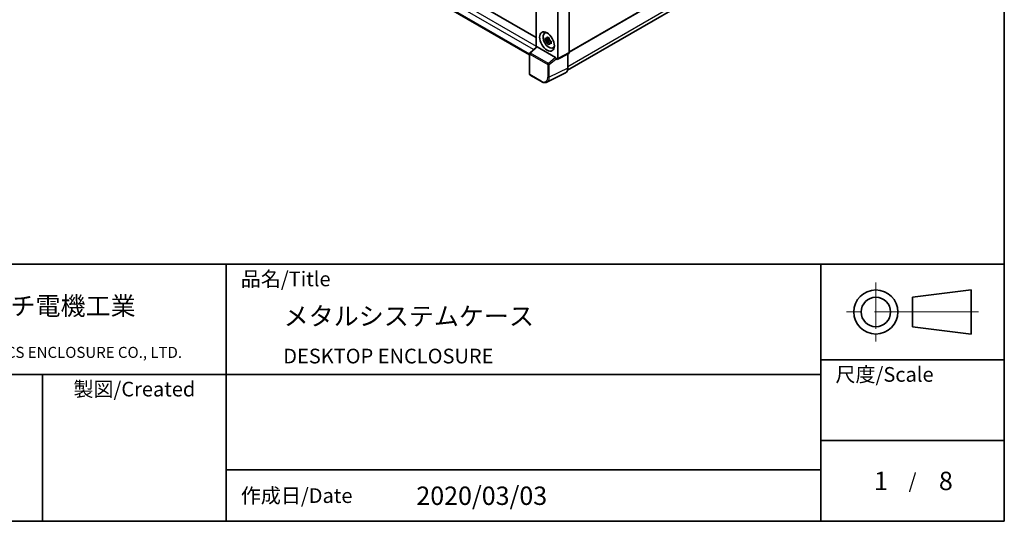
# Model space of a CAD drawing. Units: millimetres. Extents: x 0 to 8281, y 0 to 984.
# Drawn here: x 771 to 1173, y 0 to 205 of the extents above; entities that cross this region are included whole.
import ezdxf
from ezdxf.enums import TextEntityAlignment as Align

# ---------------------------------------------------------------- set-up
doc = ezdxf.new("R2010")
doc.units = ezdxf.units.MM
doc.header["$LTSCALE"] = 3
doc.linetypes.add('CHAIN', pattern=[0.3543, 0.2362, -0.0295, 0.0591, -0.0295])
for name, color, linetype, lineweight in [('Border (ISO)', 7, 'Continuous', 35), ('Title (ISO)', 7, 'Continuous', 35), ('Visible (ISO)', 7, 'Continuous', 35), ('Visible Narrow (ISO)', 7, 'Continuous', 25)]:
    doc.layers.add(name, color=color, linetype=linetype, lineweight=lineweight)
doc.styles.add('Note Text (TK)', font='txt')
doc.styles.add('文字スタイル67', font='arial.ttf')

# ---------------------------------------------------------------- blocks, each defined once
blk = doc.blocks.new('図面枠 tk図枠')
at = {"layer": 'Border (ISO)'}
for p in [(405.5, 289), (14.5, 8)]:
    blk.add_line(p, (405.5, 8), dxfattribs=at)
blk = doc.blocks.new('表題欄 tk表題欄')
at = {"layer": 'Title (ISO)'}
for p, q in [((74.71, 244.05), (255.71, 244.05)), ((149.71, 244.05), (149.71, 209.05)), ((230.71, 244.05), (230.71, 209.05)), ((255.71, 244.05), (255.71, 209.05)), ((243.21, 239.55), (251.21, 240.55)), ((251.21, 234.55), (251.21, 240.55)), ((243.21, 239.55), (243.21, 235.55)), ((243.21, 235.55), (251.21, 234.55)), ((230.71, 231.05), (255.71, 231.05)), ((74.71, 229.05), (230.71, 229.05)), ((124.71, 229.05), (124.71, 209.05)), ((230.71, 220.05), (255.71, 220.05)), ((149.71, 216.05), (230.71, 216.05)), ((255.71, 209.05), (74.71, 209.05))]:
    blk.add_line(p, q, dxfattribs=at)
at = {"layer": 'Title (ISO)', "color": 4, "linetype": 'CHAIN', "lineweight": 18, "ltscale": 8.88956}
blk.add_line((238.21, 241.55), (238.21, 233.55), dxfattribs=at)
at = {"layer": 'Title (ISO)', "color": 4, "linetype": 'CHAIN', "lineweight": 18, "ltscale": 20.001633}
blk.add_line((252.21, 237.55), (234.21, 237.55), dxfattribs=at)
at = {"layer": 'Title (ISO)'}
for radius in [3, 2]:
    blk.add_circle((238.21, 237.55), radius, dxfattribs=at)
at = {"layer": 'Title (ISO)', "color": 1, "char_height": 2, "line_spacing_factor": 1.5, "style": 'Note Text (TK)'}
for s, insert, attachment_point in [('\\fＭＳ Ｐゴシック|b0|i0;\\H2.0000;品名/Title', (151.71, 242.05), 4), ('\\fＭＳ Ｐゴシック|b0|i0;\\H2.0000;尺度/Scale', (232.71, 229.05), 4), ('\\fＭＳ Ｐゴシック|b0|i0;\\H2.0000;製図/Created', (137.21, 227.05), 5), ('\\fＭＳ Ｐゴシック|b0|i0;\\H2.0000;作成日/Date', (151.71, 212.55), 4)]:
    blk.add_mtext(s, dxfattribs=dict(at, insert=insert, attachment_point=attachment_point))
at = {"layer": 'Title (ISO)', "color": 7, "line_spacing_factor": 1.5, "style": 'Note Text (TK)'}
for s, insert, char_height, attachment_point in [('株式会社タカチ電機工業', (99.87, 238.05), 2.5, 4), ('\\fArial|b0|i0;\\H1.4986;TAKACHI ELECTRONICS ENCLOSURE CO., LTD.', (99.87, 232.05), 1.4986, 4), ('\\fＭＳ Ｐゴシック|b0|i0;\\H2.0000;/', (243.21, 214.55), 2, 5)]:
    blk.add_mtext(s, dxfattribs=dict(at, insert=insert, char_height=char_height, attachment_point=attachment_point))
at = {"layer": 'Title (ISO)', "color": 7}
for tag, p, height, style in [('<品名>_001', (157.54, 235.73), 2.5, 'Note Text (TK)'), ('<Title>_001', (157.49, 230.55), 2, '文字スタイル67'), ('<ページ_No.>_001', (237.95, 213.3), 2.5, 'Note Text (TK)'), ('<総ページ数>_001', (246.8, 213.3), 2.5, 'Note Text (TK)'), ('作成日_001', (175.62, 211.28), 2.5, 'Note Text (TK)')]:
    blk.add_attdef(tag, p, '', height=height, dxfattribs=dict(at, style=style))
at = {"layer": 'Title (ISO)', "color": 7, "style": 'Note Text (TK)'}
blk.add_attdef('<尺度>', text='', height=2.5, dxfattribs=at).set_placement((243.21, 223.55), align=Align.MIDDLE_CENTER)

msp = doc.modelspace()

# ---------------------------------------------------------------- linework, layer by layer
at = {"layer": 'Visible (ISO)'}
for p, q in [((981.7377, 309.0415), (981.7377, 193.7092)), ((990.5116, 306.2692), (990.5116, 189.0594)), ((995.216, 308.9853), (995.216, 191.4089)), ((880.2101, 256.2333), (981.7377, 197.6164)), ((978.9802, 190.5503), (876.5368, 249.696)), ((1072.1009, 236.0038), (995.216, 191.6143)), ((994.5095, 184.2731), (1070.6332, 228.2231)), ((985.0949, 199.3165), (985.6203, 199.7)), ((986.9562, 197.4416), (986.5236, 197.1919)), ((987.0175, 197.2216), (987.0175, 197.4082)), ((979.1176, 191.2838), (981.8026, 193.7693)), ((989.6049, 189.4), (982.0383, 193.7686)), ((987.0175, 196.7819), (985.3901, 196.44)), ((986.1744, 195.0815), (987.2843, 196.3199)), ((986.5236, 196.1887), (987.2146, 196.5877)), ((987.0175, 196.7819), (987.0175, 196.8759)), ((987.1367, 196.7131), (987.0175, 196.7819)), ((987.2843, 196.3199), (987.2843, 196.4576)), ((987.2843, 196.3199), (987.3657, 196.2729)), ((987.8249, 195.9369), (987.3923, 195.6872)), ((987.6651, 196.1001), (987.8266, 196.0068)), ((988.518, 193.3876), (989.1128, 193.6508)), ((978.9802, 182.633), (978.9802, 190.9693)), ((995.0234, 191.0085), (990.319, 188.659)), ((994.6099, 190.802), (994.6099, 185.1085)), ((989.9055, 188.7099), (989.9055, 188.8684)), ((989.9059, 188.7097), (989.9055, 188.7099)), ((983.8396, 179.5799), (979.1945, 182.2618)), ((993.6471, 183.1066), (986.1045, 179.3396))]:
    msp.add_line(p, q, dxfattribs=at)
for centre, start, end in [((979.4087, 190.9693), 132.789481, 180), ((979.4087, 182.633), 180, 240)]:
    msp.add_arc(centre, 0.4286, start, end, dxfattribs=at)
msp.add_ellipse((986.1246, 195.9584), major_axis=(-2.1429, 3.7115), ratio=0.57735027, dxfattribs=at)
for centre, major_axis, ratio, start_param, end_param in [((986.9126, 196.4133), (-1.7148, 2.9702), 0.57735027, 5.8919852, 9.81597807), ((987.9429, 197.0082), (2.1429, -3.7115), 0.57735027, 3.57974168, 3.80314763), ((986.5437, 196.2003), (-0.6709, 1.1621), 0.57735027, 5.97330265, 6.59306797), ((982.0409, 193.4059), (0.2087, -0.3847), 0.5718249, 2.39113693, 3.28641551), ((986.5437, 196.2003), (-0.6709, 1.1621), 0.57735027, 1.26091366, 1.88067899), ((986.5437, 196.2003), (0.6709, -1.1621), 0.57735027, 1.26091366, 1.88067899), ((986.5437, 196.2003), (0.6709, -1.1621), 0.57735027, 5.97330265, 6.59306797), ((987.9429, 197.0082), (2.1429, -3.7115), 0.57735027, 5.62163033, 5.84503628), ((989.6023, 189.0403), (0.2066, -0.3816), 0.58179756, 0.82141755, 2.38355232), ((994.6095, 191.7599), (0.4291, -0.7432), 0.5766475, 6.24832118, 7.06797448), ((989.9051, 189.4104), (0.4291, -0.7432), 0.5766475, 5.49839613, 7.06797448), ((991.5776, 186.8635), (2.1455, -3.7161), 0.5766475, 6.24832118, 7.06797448)]:
    msp.add_ellipse(centre, major_axis=major_axis, ratio=ratio, start_param=start_param, end_param=end_param, dxfattribs=at)
for points, knots in [([(985.3901, 196.44), (985.3762, 196.6097), (985.3697, 196.7788), (985.3697, 197.0956), (985.3762, 197.2674), (985.3901, 197.4431)], [4.331071921, 4.331071921, 4.331071921, 4.331071921, 4.398975087, 4.398975087, 4.466878254, 4.466878254, 4.466878254, 4.466878254]), ([(985.3901, 197.4431), (985.4661, 197.378), (985.5433, 197.3139), (985.6478, 197.2302), (985.6739, 197.2095), (985.7001, 197.1889)], [4.4863158772, 4.4863158772, 4.4863158772, 4.4863158772, 4.5307133937, 4.5307133937, 4.5453911286, 4.5453911286, 4.5453911286, 4.5453911286]), ([(986.1093, 197.4252), (986.114, 197.4636), (986.1189, 197.5021), (986.1392, 197.6579), (986.156, 197.7764), (986.1744, 197.8959)], [4.8174915459, 4.8174915459, 4.8174915459, 4.8174915459, 4.8321692807, 4.8321692807, 4.8765667973, 4.8765667973, 4.8765667973, 4.8765667973]), ([(986.1744, 197.8959), (986.3145, 197.8091), (986.4577, 197.7238), (986.732, 197.5654), (986.884, 197.4803), (987.0432, 197.3943)], [4.331071921, 4.331071921, 4.331071921, 4.331071921, 4.398975087, 4.398975087, 4.466878254, 4.466878254, 4.466878254, 4.466878254]), ([(987.0432, 197.3943), (987.0248, 197.2748), (987.0079, 197.1564), (986.9876, 197.0006), (986.9827, 196.962), (986.978, 196.9236)], [4.4863158772, 4.4863158772, 4.4863158772, 4.4863158772, 4.5307133937, 4.5307133937, 4.5453911286, 4.5453911286, 4.5453911286, 4.5453911286]), ([(985.7001, 196.1858), (985.6739, 196.2064), (985.6478, 196.227), (985.5433, 196.3108), (985.4661, 196.3749), (985.3901, 196.44)], [4.8174915459, 4.8174915459, 4.8174915459, 4.8174915459, 4.8321692807, 4.8321692807, 4.8765667973, 4.8765667973, 4.8765667973, 4.8765667973]), ([(986.1744, 195.0815), (986.156, 195.1798), (986.1392, 195.2788), (986.1189, 195.4111), (986.114, 195.4441), (986.1093, 195.4771)], [4.4863158772, 4.4863158772, 4.4863158772, 4.4863158772, 4.5307133937, 4.5307133937, 4.5453911286, 4.5453911286, 4.5453911286, 4.5453911286]), ([(987.0432, 194.58), (986.884, 194.6557), (986.732, 194.736), (986.4577, 194.8944), (986.3145, 194.9846), (986.1744, 195.0815)], [4.331071921, 4.331071921, 4.331071921, 4.331071921, 4.398975087, 4.398975087, 4.466878254, 4.466878254, 4.466878254, 4.466878254]), ([(986.978, 194.9755), (986.9827, 194.9425), (986.9876, 194.9096), (987.0079, 194.7772), (987.0248, 194.6783), (987.0432, 194.58)], [4.8174915459, 4.8174915459, 4.8174915459, 4.8174915459, 4.8321692807, 4.8321692807, 4.8765667973, 4.8765667973, 4.8765667973, 4.8765667973]), ([(987.3872, 196.2149), (987.4228, 196.1997), (987.4587, 196.1847), (987.6037, 196.1244), (987.7147, 196.0797), (987.8274, 196.0359)], [4.8174915459, 4.8174915459, 4.8174915459, 4.8174915459, 4.8321692807, 4.8321692807, 4.8765667973, 4.8765667973, 4.8765667973, 4.8765667973]), ([(987.8274, 195.0328), (987.7147, 195.0766), (987.6037, 195.1212), (987.4587, 195.1815), (987.4228, 195.1966), (987.3872, 195.2117)], [4.4863158772, 4.4863158772, 4.4863158772, 4.4863158772, 4.5307133937, 4.5307133937, 4.5453911286, 4.5453911286, 4.5453911286, 4.5453911286]), ([(987.8274, 196.0359), (987.8223, 195.8551), (987.82, 195.6809), (987.82, 195.3641), (987.8223, 195.1974), (987.8274, 195.0328)], [4.331071921, 4.331071921, 4.331071921, 4.331071921, 4.398975087, 4.398975087, 4.466878254, 4.466878254, 4.466878254, 4.466878254]), ([(986.1045, 179.3396), (985.9717, 179.2733), (985.83, 179.2242), (985.5369, 179.1618), (985.3855, 179.1482), (985.0789, 179.1541), (984.9236, 179.1735), (984.6124, 179.242), (984.4566, 179.2911), (984.1464, 179.416), (983.9921, 179.4919), (983.8396, 179.5799)], [0.03486413, 0.03486413, 0.03486413, 0.03486413, 0.184849139, 0.184849139, 0.334834148, 0.334834148, 0.484819157, 0.484819157, 0.634804167, 0.634804167, 0.784789176, 0.784789176, 0.784789176, 0.784789176])]:
    msp.add_open_spline(points, degree=3, knots=knots, dxfattribs=at)
for points, weights in [([(986.5236, 197.1919), (986.222, 197.2034), (985.7001, 197.1889)], [1.35956394726, 1.22656475141, 1.03074466748]), ([(986.1093, 197.4252), (986.3828, 197.2962), (986.5236, 197.1919)], [1.03074466748, 1.22656475141, 1.35956394726]), ([(985.7001, 196.1858), (986.222, 196.2003), (986.5236, 196.1887)], [1.03074466748, 1.22656475141, 1.35956394726]), ([(986.5236, 196.1887), (986.3828, 195.9218), (986.1093, 195.4771)], [1.35956394726, 1.22656475141, 1.03074466748]), ([(986.978, 194.9755), (987.2515, 195.4202), (987.3923, 195.6872)], [1.03074466748, 1.22656475141, 1.35956394726]), ([(987.3923, 195.6872), (987.4123, 195.513), (987.3872, 195.2117)], [1.35956394726, 1.22656475141, 1.03074466748])]:
    msp.add_rational_spline(points, weights, degree=2, dxfattribs=at)
at = {"layer": 'Visible Narrow (ISO)'}
for p, q in [((877.1797, 254.4837), (981.7377, 194.1171)), ((980.6122, 192.6674), (876.2705, 252.909)), ((876.2705, 250.2846), (978.9805, 190.985)), ((1072.1896, 236.2), (995.216, 191.7593)), ((1071.432, 229.9888), (994.6099, 185.6356)), ((979.3335, 191.2649), (982.0383, 193.7686)), ((979.1057, 182.458), (979.1057, 190.7944)), ((979.1057, 190.7944), (986.4766, 186.5388)), ((986.7044, 187.0093), (979.3335, 191.2649)), ((989.6049, 189.4), (986.7044, 187.0093)), ((995.216, 191.4089), (990.5116, 189.0594)), ((986.4766, 186.5388), (986.4766, 181.3498)), ((987.0719, 186.5328), (989.9055, 188.8684)), ((987.0719, 181.3438), (987.0719, 186.5328)), ((994.6099, 185.1085), (987.0719, 181.3438)), ((983.7508, 179.7761), (979.1057, 182.458))]:
    msp.add_line(p, q, dxfattribs=at)
for centre, major_axis, ratio, start_param, end_param in [((979.4087, 190.9693), (-0.4286, 0), 0.57735027, 0, 0.78539816), ((979.4087, 190.9693), (-0.2143, -0.3712), 0.57735027, 4.17779463, 5.49778714), ((979.4087, 190.9693), (-0.2911, 0.3145), 0.43528024, 5.38790672, 6.28318531), ((986.7796, 186.7138), (0.2143, 0.3712), 0.57735027, 1.03620198, 2.35619449), ((986.7796, 186.7138), (-0.4286, 0), 0.57735027, 0.78539816, 2.32128791), ((986.7796, 186.7138), (-0.2726, 0.3307), 0.39624112, 3.84968252, 5.41181729), ((979.4087, 182.633), (-0.4286, 0), 0.57735027, 0, 0.78539816), ((979.4087, 182.633), (-0.2143, -0.3712), 0.57735027, 5.49778714, 6.28318531), ((983.7475, 182.9293), (1.9309, -3.3445), 0.5766475, 5.49839613, 7.06797448), ((984.0505, 183.1043), (2.1225, -3.7281), 0.57677384, 6.25179868, 7.07145199), ((986.7796, 181.5248), (0.4286, 0), 0.57735027, 3.92699082, 5.46288056), ((984.0539, 179.9511), (-0.2143, -0.3712), 0.57735027, 5.49778714, 6.28318531)]:
    msp.add_ellipse(centre, major_axis=major_axis, ratio=ratio, start_param=start_param, end_param=end_param, dxfattribs=at)

# ---------------------------------------------------------------- block references
at = {"xscale": 3, "yscale": 3, "zscale": 3}
msp.add_blockref('図面枠 tk図枠', (-43.5, -24), dxfattribs=at)
msp.add_blockref('表題欄 tk表題欄', (405.8735, -627.1582), dxfattribs=at).add_auto_attribs({'<品名>_001': 'メタルシステムケース', '作成日_001': '2020/03/03', '<Title>_001': 'DESKTOP ENCLOSURE', '<ページ_No.>_001': '1', '<総ページ数>_001': '8'})

doc.saveas('drawing.dxf')
